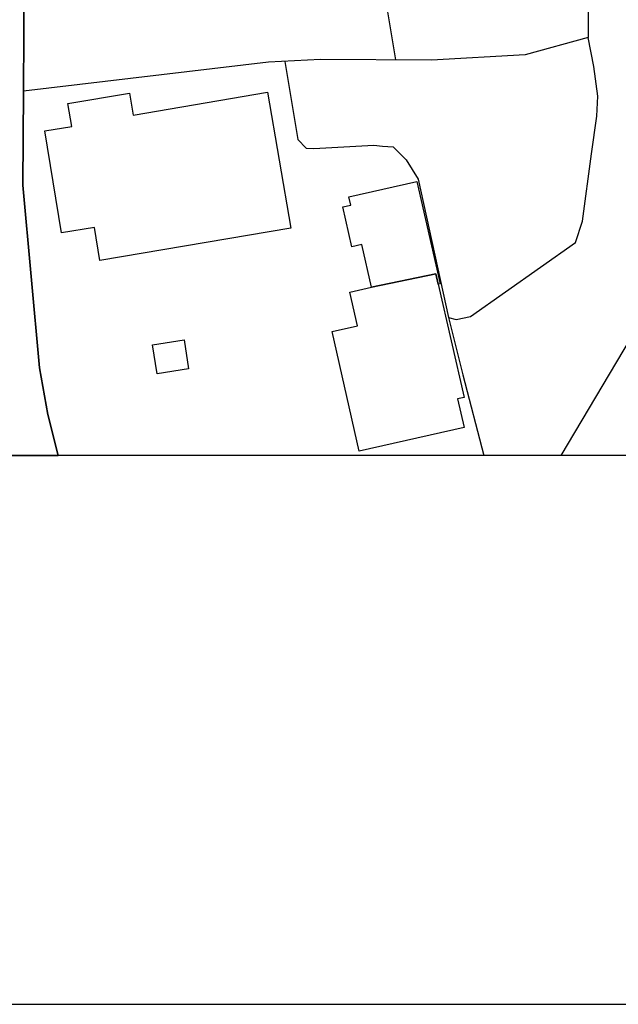
# Model space of a CAD drawing. Extents: x -10 to 410, y -24 to 273.
# Drawn here: x 264 to 290, y -24 to 18 of the extents above; entities that cross this region are included whole.
import ezdxf

# ---------------------------------------------------------------- set-up
doc = ezdxf.new("R2010")
doc.units = 0
for name, color, linetype in [('05_DM_LINE', 7, 'Continuous'), ('06_HOUSE_POLY', 160, 'Continuous'), ('08_ROAD_LINE', 3, 'Continuous'), ('09_ROAD_POLY', 5, 'Continuous'), ('印刷レイアウト', 1, 'Continuous'), ('印刷用フレーム', 1, 'Continuous'), ('背景', 3, 'Continuous')]:
    doc.layers.add(name, color=color, linetype=linetype)

msp = doc.modelspace()

# ---------------------------------------------------------------- linework, layer by layer
at = {"layer": '05_DM_LINE', "color": 253}
for points in [[(264.124102, 15.240758), (264.153385, 20.109711), (264.658436, 26.349813), (265.363303, 32.400779), (266.073337, 35.975065), (266.213897, 36.199685), (267.198161, 37.470926), (267.593658, 38.010083), (268.193449, 38.50032), (268.493172, 38.645014)], [(278.704091, 29.445576), (279.178825, 21.820546), (280.058702, 16.574699)], [(288.329343, 22.099943), (288.308672, 17.539326), (285.608407, 16.789328), (281.593837, 16.564708), (276.843739, 16.596058), (274.618207, 16.475136), (264.124102, 15.240758)], [(275.313428, 16.510276), (275.879112, 13.170256), (276.228445, 12.801286), (276.563653, 12.789572), (279.128871, 12.925998), (279.499219, 12.890858), (279.948459, 12.855718), (280.513799, 12.305192), (281.028497, 11.474924), (282.323164, 5.555216), (282.648381, 5.465299), (283.268498, 5.600003), (287.758835, 8.760189), (288.063726, 9.670383), (288.443376, 12.551172), (288.678676, 14.170367), (288.713816, 15.025784), (288.543972, 16.301158), (288.308672, 17.539326)], [(301.34388, 7.090351), (296.273389, 9.369626), (293.664073, 4.824512), (292.98849, 4.840359), (291.443365, 4.795228), (290.903518, 4.760088), (290.093921, 4.635031), (287.134584, -0.352778)], [(282.323164, 5.555216), (282.938458, 3.096107), (283.840728, -0.352778)]]:
    msp.add_lwpolyline(points, dxfattribs=at)
at = {"layer": '06_HOUSE_POLY', "color": 255}
for points in [[(267.392809, 7.996411), (267.162332, 9.406489), (265.7619, 9.176012), (265.04222, 13.537503), (266.197361, 13.726983), (266.03234, 14.717103), (268.671973, 15.152563), (268.827346, 14.21722), (274.572388, 15.191838), (275.567331, 9.377205), (267.392809, 7.996411)], [(281.887703, 6.977007), (281.77746, 7.416257), (279.027585, 6.842304), (278.612451, 8.672339), (278.187671, 8.576565), (277.796997, 10.2874), (278.137717, 10.361814), (278.057791, 10.711146), (280.966829, 11.371571), (281.962118, 6.99251), (281.887703, 6.977007)], [(281.887703, 6.977007), (282.987378, 2.127346), (282.712115, 2.066713), (282.987378, 0.842326), (278.49704, -0.173633), (277.337077, 4.947502), (278.426761, 5.191759), (278.097754, 6.63112), (279.027585, 6.842304), (281.77746, 7.416257), (281.887703, 6.977007)], [(269.852607, 3.142961), (269.652447, 4.381128), (271.001891, 4.596102), (271.197228, 3.357935), (269.852607, 3.142961)]]:
    msp.add_lwpolyline(points, close=True, dxfattribs=at)
at = {"layer": '08_ROAD_LINE', "color": 253}
for points in [[(308.093856, 19.545405), (291.313485, 27.894938), (271.039098, 38.13514), (269.57321, 38.779717), (269.313449, 38.79522), (268.928632, 38.76008), (268.493172, 38.645014), (268.193449, 38.50032), (267.593658, 38.010083), (267.198161, 37.470926), (266.213897, 36.199685), (266.073337, 35.975065), (265.363303, 32.400779), (264.658436, 26.349813), (264.153385, 20.109711), (264.124102, 15.240758)], [(264.124102, 15.240758), (264.098608, 11.221021), (264.813466, 3.391007), (265.169, 1.400776), (265.617896, -0.352778)]]:
    msp.add_lwpolyline(points, dxfattribs=at)
at = {"layer": '09_ROAD_POLY', "color": 7}
msp.add_lwpolyline([(262.510075, -0.352778), (265.617896, -0.352778), (265.169, 1.400776), (264.813466, 3.391007), (264.098608, 11.221021), (264.124102, 15.240758), (264.153385, 20.109711)], dxfattribs=at)
at = {"layer": '印刷レイアウト', "color": 7}
for points in [[(-10.309448, -23.852808), (409.661817, -23.852808), (409.632878, 273.147152), (-10.338387, 273.147152)], [(399.647269, -0.352433), (-0.353122, -0.352433), (-0.353122, 249.647122), (399.647269, 249.647122)]]:
    msp.add_lwpolyline(points, close=True, dxfattribs=at)
at = {"layer": '印刷用フレーム', "color": 7}
msp.add_lwpolyline([(399.647268, -0.352778), (-0.352778, -0.352778), (-0.352778, 249.647122), (399.647268, 249.647122)], close=True, dxfattribs=at)
msp.add_lwpolyline([(399.647268, -0.352778), (-0.352778, -0.352778), (-0.352778, 249.647122), (399.647268, 249.647122)], close=True, dxfattribs=at)
at = {"layer": '背景', "color": 7}
msp.add_lwpolyline([(399.647268, -0.352778), (-0.352778, -0.352778), (-0.352778, 249.647122), (399.647268, 249.647122)], close=True, dxfattribs=at)

doc.saveas('drawing.dxf')
